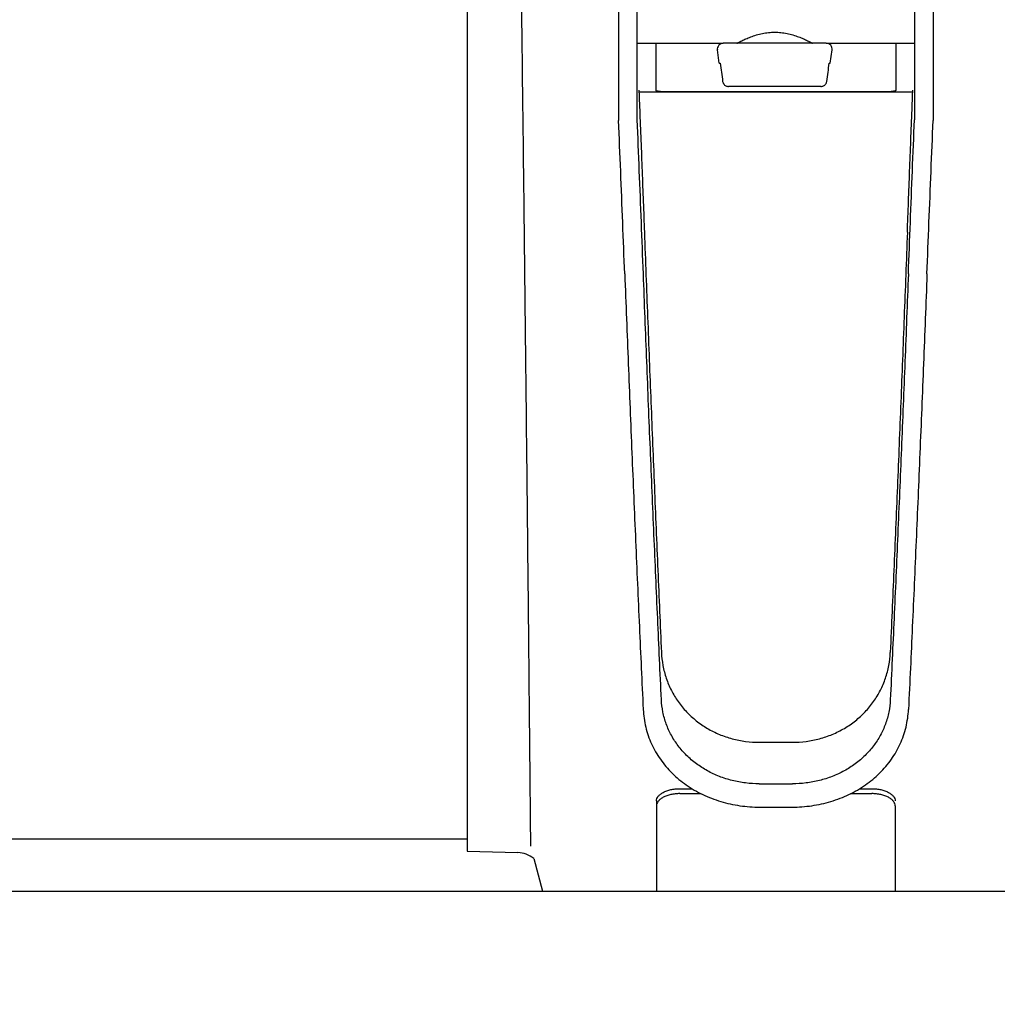
# Model space of a CAD drawing. Units: millimetres. Extents: x 30664 to 40707, y -409 to 6848.
# Drawn here: x 33133 to 33217, y 2927 to 3011 of the extents above; entities that cross this region are included whole.
import ezdxf

# ---------------------------------------------------------------- set-up
doc = ezdxf.new("R2010")
doc.units = ezdxf.units.MM
doc.layers.add('COTAS', color=7, linetype='Continuous')
doc.layers.add('Equipo', color=7, linetype='Continuous')
doc.styles.get("Standard").update_dxf_attribs({"font": 'verdana.ttf'})
doc.dimstyles.new('Diseño_PlanosFabricacion', dxfattribs={"dimtxt": 40, "dimasz": 45, "dimexe": 10, "dimexo": 10, "dimgap": 10, "dimtad": 1, "dimtih": 1, "dimtoh": 1, "dimdec": 0, "dimzin": 1, "dimdsep": 46, "dimtxsty": 'Standard', "dimcen": 15, "dimadec": 0, "dimazin": 0, "dimtp": 0.05, "dimtm": 0.05, "dimtfac": 1, "dimtdec": 0, "dimtofl": 0, "dimtmove": 0, "dimatfit": 3, "dimfxl": 1, "dimtolj": 1, "dimarcsym": 0})

# ---------------------------------------------------------------- blocks, each defined once
blk = doc.blocks.new('*D103')
at = {"layer": 'COTAS', "color": 0, "lineweight": -2}
for p, q in [((32292.054, 2796.883), (32292.054, 3350.858)), ((34461.554, 2268.683), (34461.554, 3350.858)), ((32337.054, 3340.858), (34416.554, 3340.858))]:
    blk.add_line(p, q, dxfattribs=at)
at = {"layer": 'COTAS', "color": 0}
for points in [[(32337.054, 3348.358), (32337.054, 3333.358), (32292.054, 3340.858)], [(34416.554, 3348.358), (34416.554, 3333.358), (34461.554, 3340.858)]]:
    blk.add_solid(points, dxfattribs=at)
at = {"layer": 'COTAS', "color": 0, "insert": (33376.804, 3371.691), "char_height": 40, "attachment_point": 5}
blk.add_mtext('\\A1;2170 mm', dxfattribs=at)

msp = doc.modelspace()

# ---------------------------------------------------------------- linework, layer by layer
at = {"layer": 'Equipo'}
for p, q in [((33171.754, 3128.628), (33171.754, 2939.798)), ((33184.75, 3034.925), (33184.75, 3002.512)), ((33186.348, 3002.581), (33186.348, 3034.925)), ((33210.151, 3034.925), (33210.151, 3002.581)), ((33211.75, 3034.925), (33211.75, 3002.512)), ((33186.348, 3009.134), (33193.724, 3009.134)), ((33187.948, 3009.134), (33187.948, 3005.1)), ((33195.151, 3009.135), (33193.724, 3009.134)), ((33195.151, 3009.134), (33195.151, 3009.266)), ((33202.579, 3009.134), (33195.151, 3009.135)), ((33201.151, 3009.134), (33201.151, 3009.266)), ((33202.579, 3009.134), (33210.151, 3009.134)), ((33208.548, 3009.134), (33208.548, 3005.1)), ((33193.381, 3007.434), (33193.228, 3008.567)), ((33202.922, 3007.434), (33203.075, 3008.567)), ((33193.381, 3007.434), (33193.467, 3007.434)), ((33202.836, 3007.434), (33202.922, 3007.434)), ((33186.602, 3004.964), (33209.895, 3004.964)), ((33188.348, 3005.008), (33208.148, 3005.008)), ((33202.113, 3005.434), (33194.189, 3005.434)), ((33196.824, 2949.145), (33199.674, 2949.145)), ((33189.998, 2945.164), (33191.067, 2945.164)), ((33196.824, 2945.583), (33199.674, 2945.583)), ((33205.433, 2945.164), (33206.498, 2945.164)), ((33187.998, 2944.114), (33187.998, 2936.383)), ((33189.998, 2944.741), (33191.832, 2944.741)), ((33204.667, 2944.741), (33206.498, 2944.741)), ((33196.855, 2943.585), (33199.645, 2943.585)), ((33208.498, 2943.691), (33208.498, 2936.383)), ((33131.654, 2940.863), (33171.754, 2940.863)), ((33171.754, 2939.798), (33176.104, 2939.682)), ((33177.463, 2939.175), (33178.212, 2936.383)), ((32404.604, 2936.383), (34201.504, 2936.383))]:
    msp.add_line(p, q, dxfattribs=at)
for centre, radius, start, end in [((33193.724, 3008.634), 0.5, 90, 187.69605), ((33202.579, 3008.634), 0.5, 352.30395, 90), ((33176.044, 2937.433), 2.25, 50.83545, 88.47855)]:
    msp.add_arc(centre, radius, start, end, dxfattribs=at)
for points, start_tangent, end_tangent in [([(33176.167, 3030.161), (33176.329, 3018.125), (33176.476, 3006.433), (33176.61, 2995.261), (33176.729, 2984.743), (33176.836, 2974.971), (33176.929, 2966.202), (33177.007, 2958.557), (33177.07, 2952.139), (33177.12, 2947.016), (33177.155, 2943.296), (33177.177, 2941.024), (33177.184, 2940.221)], (0.013862, -0.999904), (0, -1)), ([(33195.151, 3009.266), (33195.336, 3009.358), (33195.677, 3009.517), (33196.097, 3009.689), (33196.578, 3009.852), (33197.09, 3009.981), (33197.618, 3010.063), (33198.149, 3010.091), (33198.681, 3010.064), (33199.209, 3009.982), (33199.721, 3009.853), (33200.203, 3009.69), (33200.623, 3009.518), (33200.965, 3009.359), (33201.152, 3009.266)], (0.890206, 0.455557), (0.890208, -0.455554)), ([(33194.903, 3009.135), (33194.944, 3009.157), (33195.087, 3009.233)], (0.877981, 0.478696), (0.88734, 0.461116)), ([(33195.087, 3009.233), (33195.098, 3009.239)], (0.88734, 0.461116), (0.887837, 0.460159)), ([(33195.098, 3009.239), (33195.151, 3009.266)], (0.887837, 0.460159), (0.890206, 0.455557)), ([(33201.152, 3009.266), (33201.205, 3009.239)], (0.890208, -0.455554), (0.887839, -0.460155)), ([(33201.205, 3009.239), (33201.215, 3009.233)], (0.887839, -0.460155), (0.887402, -0.460997)), ([(33201.215, 3009.233), (33201.358, 3009.157), (33201.4, 3009.135)], (0.887402, -0.460997), (0.877987, -0.478685)), ([(33193.467, 3007.434), (33193.575, 3006.649), (33193.683, 3005.867)], (0.136322, -0.990665), (0.136557, -0.990632)), ([(33202.62, 3005.867), (33202.728, 3006.648), (33202.836, 3007.434)], (0.136557, 0.990632), (0.136322, 0.990665)), ([(33193.683, 3005.867), (33193.714, 3005.751), (33193.772, 3005.645), (33193.854, 3005.556), (33193.955, 3005.49), (33194.069, 3005.448), (33194.189, 3005.434)], (0.136557, -0.990632), (1, 0)), ([(33202.113, 3005.434), (33202.235, 3005.449), (33202.349, 3005.49), (33202.45, 3005.557), (33202.531, 3005.646), (33202.589, 3005.751), (33202.62, 3005.867)], (1, 0), (0.136557, 0.990632)), ([(33186.493, 3005.106), (33186.499, 3004.96)], (0.040188, -0.999192), (0.04015, -0.999194)), ([(33186.498, 3004.969), (33186.594, 3004.964)], (0.990817, -0.135209), (0.999986, 0.005209)), ([(33186.499, 3004.96), (33186.56, 3003.428), (33186.766, 2998.169), (33186.964, 2992.914)], (0.04015, -0.999194), (0.037053, -0.999313)), ([(33188.348, 3005.008), (33188.155, 3005.016), (33188.007, 3005.045), (33187.948, 3005.1)], (-1, 0), (0, 1)), ([(33208.548, 3005.1), (33208.49, 3005.045), (33208.342, 3005.016), (33208.148, 3005.008)], (0, -1), (-1, 0)), ([(33209.536, 2992.914), (33209.734, 2998.169), (33209.94, 3003.428), (33210.001, 3004.96)], (0.037053, 0.999313), (0.04015, 0.999194)), ([(33209.903, 3004.964), (33210.002, 3004.97)], (0.999986, -0.005257), (0.990073, 0.140551)), ([(33210.001, 3004.96), (33210.007, 3005.105)], (0.04015, 0.999194), (0.040187, 0.999192)), ([(33185.275, 2989.348), (33185.105, 2993.754), (33184.929, 2998.147), (33184.75, 3002.512)], (-0.038191, 0.99927), (-0.041607, 0.999134)), ([(33186.877, 2989.348), (33186.705, 2993.778), (33186.529, 2998.195), (33186.348, 3002.581)], (-0.038191, 0.99927), (-0.041625, 0.999133)), ([(33209.623, 2989.348), (33209.795, 2993.778), (33209.971, 2998.195), (33210.151, 3002.581)], (0.038191, 0.99927), (0.041625, 0.999133)), ([(33211.224, 2989.348), (33211.395, 2993.754), (33211.571, 2998.147), (33211.75, 3002.512)], (0.038191, 0.99927), (0.041607, 0.999134)), ([(33186.964, 2992.914), (33187.24, 2985.625), (33187.525, 2978.332), (33187.819, 2971.079), (33188.12, 2963.907), (33188.425, 2956.862)], (0.037053, -0.999313), (0.044074, -0.999028)), ([(33209.536, 2992.914), (33209.26, 2985.624), (33208.975, 2978.332), (33208.681, 2971.078), (33208.38, 2963.906), (33208.075, 2956.86)], (-0.037053, -0.999313), (-0.044075, -0.999028)), ([(33185.275, 2989.348), (33185.577, 2981.632), (33185.889, 2973.969), (33186.209, 2966.426), (33186.535, 2959.07), (33186.863, 2951.964)], (0.038191, -0.99927), (0.047149, -0.998888)), ([(33188.425, 2952.805), (33188.105, 2959.769), (33187.788, 2966.966), (33187.475, 2974.336), (33187.171, 2981.818), (33186.877, 2989.348)], (-0.046902, 0.9989), (-0.038191, 0.99927)), ([(33209.623, 2989.348), (33209.329, 2981.817), (33209.025, 2974.336), (33208.712, 2966.965), (33208.395, 2959.768), (33208.075, 2952.803)], (-0.038191, -0.99927), (-0.046902, -0.998899)), ([(33211.224, 2989.348), (33210.923, 2981.632), (33210.611, 2973.969), (33210.29, 2966.426), (33209.965, 2959.07), (33209.636, 2951.964)], (-0.038191, -0.99927), (-0.047149, -0.998888)), ([(33188.425, 2956.862), (33188.555, 2955.736), (33188.841, 2954.645), (33189.28, 2953.606), (33189.864, 2952.64), (33190.583, 2951.764), (33191.423, 2950.995), (33192.371, 2950.344), (33193.405, 2949.827), (33194.507, 2949.45), (33195.654, 2949.221), (33196.824, 2949.145)], (0.044074, -0.999028), (1, 0)), ([(33199.674, 2949.145), (33200.845, 2949.221), (33201.993, 2949.45), (33203.097, 2949.828), (33204.131, 2950.346), (33205.078, 2950.997), (33205.918, 2951.767), (33206.638, 2952.644), (33207.221, 2953.609), (33207.659, 2954.646), (33207.945, 2955.735), (33208.075, 2956.86)], (1, 0), (0.044075, 0.999028)), ([(33196.824, 2945.583), (33195.654, 2945.655), (33194.506, 2945.868), (33193.403, 2946.22), (33192.37, 2946.702), (33191.424, 2947.308), (33190.585, 2948.026), (33189.865, 2948.846), (33189.281, 2949.749), (33188.841, 2950.722), (33188.555, 2951.747), (33188.425, 2952.805)], (-1, 0), (-0.046902, 0.9989)), ([(33208.075, 2952.803), (33207.944, 2951.744), (33207.657, 2950.718), (33207.216, 2949.744), (33206.63, 2948.841), (33205.909, 2948.021), (33205.069, 2947.304), (33204.122, 2946.699), (33203.089, 2946.218), (33201.988, 2945.867), (33200.842, 2945.655), (33199.674, 2945.583)], (-0.046902, -0.998899), (-1, 0)), ([(33186.863, 2951.964), (33187.078, 2950.455), (33187.574, 2949.014), (33188.334, 2947.686), (33189.343, 2946.496), (33190.563, 2945.485), (33191.973, 2944.667), (33193.517, 2944.071), (33195.164, 2943.707), (33196.855, 2943.585)], (0.047149, -0.998888), (1, 0)), ([(33199.645, 2943.585), (33201.336, 2943.707), (33202.983, 2944.071), (33204.527, 2944.667), (33205.937, 2945.485), (33207.157, 2946.496), (33208.166, 2947.686), (33208.926, 2949.014), (33209.422, 2950.455), (33209.636, 2951.964)], (1, 0), (0.047149, 0.998888)), ([(33187.998, 2944.114), (33188.037, 2944.316), (33188.151, 2944.512), (33188.336, 2944.693), (33188.584, 2944.853), (33188.887, 2944.985), (33189.233, 2945.083), (33189.608, 2945.143), (33189.998, 2945.164)], (0, 1), (1, 0)), ([(33206.498, 2945.164), (33206.889, 2945.143), (33207.264, 2945.083), (33207.61, 2944.985), (33207.913, 2944.853), (33208.161, 2944.693), (33208.346, 2944.512), (33208.46, 2944.316), (33208.498, 2944.114)], (1, 0), (0, -1)), ([(33189.998, 2944.741), (33189.608, 2944.72), (33189.233, 2944.66), (33188.887, 2944.562), (33188.584, 2944.43), (33188.336, 2944.27), (33188.151, 2944.089), (33188.037, 2943.893), (33187.998, 2943.691)], (-1, 0), (0, -1)), ([(33208.498, 2943.691), (33208.46, 2943.893), (33208.346, 2944.089), (33208.161, 2944.27), (33207.913, 2944.43), (33207.61, 2944.562), (33207.264, 2944.66), (33206.889, 2944.72), (33206.498, 2944.741)], (0, 1), (-1, 0))]:
    msp.add_spline(points, degree=3, dxfattribs=dict(at, start_tangent=start_tangent, end_tangent=end_tangent))

# ---------------------------------------------------------------- dimensions: what is measured, and where the dimension line sits
at = {"layer": 'COTAS', "color": 7}
dim = msp.add_linear_dim(base=(34461.55420513, 3340.858028638), p1=(32292.05420513, 2786.882941932), p2=(34461.55420513, 2258.682941932), dimstyle='Diseño_PlanosFabricacion', override={"dimpost": ' mm'}, dxfattribs=at)
dim.commit()
dim.dimension.update_dxf_attribs({"geometry": '*D103', "text_midpoint": (33376.80420513, 3340.858028638), "dimtype": 160})

doc.saveas('drawing.dxf')
